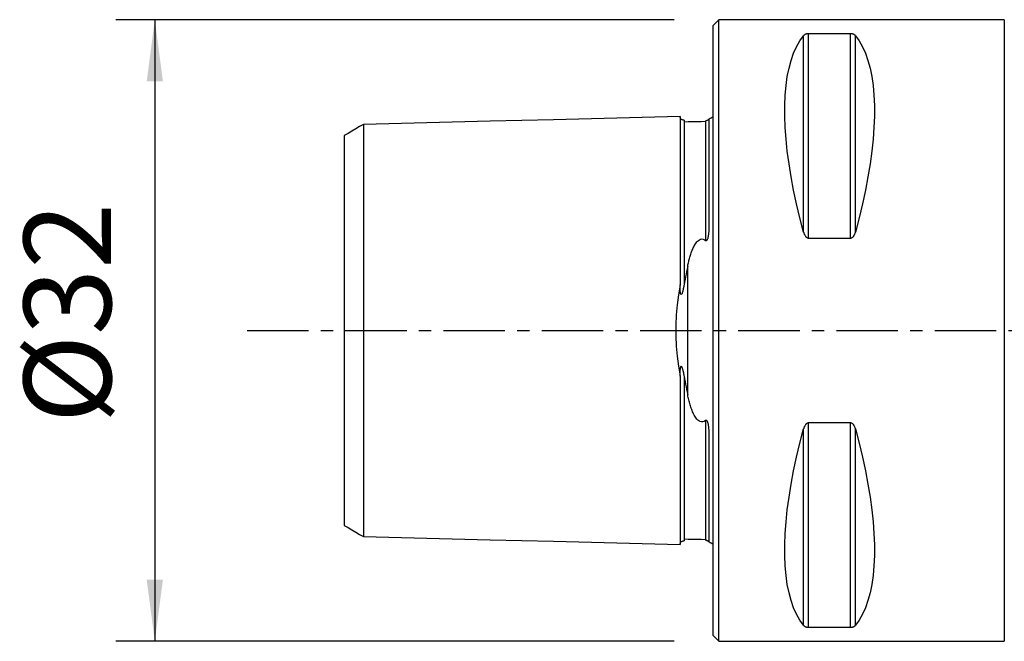
# Model space of a CAD drawing. Extents: x -36 to 140, y -45 to 53.
# Drawn here: x -36 to 15, y -16 to 16 of the extents above; entities that cross this region are included whole.
import ezdxf

# ---------------------------------------------------------------- set-up
doc = ezdxf.new("R2010")
doc.units = 0
doc.header["$MEASUREMENT"] = 0
doc.linetypes.add('CENTER', pattern=[5.059896, 3.162435, -0.632487, 0.632487, -0.632487])
doc.layers.get('0').update_dxf_attribs({"linetype": 'CONTINUOUS'})
for name, color, linetype in [('1', 4, 'CONTINUOUS'), ('SK1', 4, 'CONTINUOUS'), ('SK2', 7, 'CONTINUOUS'), ('SK4', 2, 'CENTER')]:
    doc.layers.add(name, color=color, linetype=linetype)
doc.styles.add('SANDVIK_STYLE', font='simplex.shx', dxfattribs={"height": 3})
doc.styles.get("Standard").update_dxf_attribs({"font": 'simplex.shx'})
doc.dimstyles.new('SANDVIK_DIM', dxfattribs={"dimscale": 0, "dimtxt": 4.5, "dimasz": 4.57, "dimexe": 5, "dimexo": 0, "dimgap": 2.3, "dimtad": 1, "dimdsep": 46, "dimtxsty": 'SANDVIK_STYLE', "dimcen": 0.09, "dimclrd": 256, "dimclre": 256, "dimclrt": 256, "dimadec": 0, "dimazin": 0, "dimtfac": 1, "dimtofl": 0, "dimtmove": 2, "dimatfit": 3, "dimfxl": 1, "dimtolj": 1, "dimtzin": 0, "dimarcsym": 0})

# ---------------------------------------------------------------- blocks, each defined once
blk = doc.blocks.new('*D1')
for p, q in [((-2, 16), (-30.75, 16)), ((-28.75, 16), (-28.75, -16)), ((-2, -16), (-30.75, -16))]:
    blk.add_line(p, q)
for points in [[(-28.75, 16), (-28.332003, 12.825), (-29.167997, 12.825)], [(-28.75, -16), (-29.167997, -12.825), (-28.332003, -12.825)]]:
    blk.add_solid(points)
blk.add_text('%%c32', height=4.5, rotation=90).set_placement((-31, -4.784211))

msp = doc.modelspace()

# ---------------------------------------------------------------- linework, layer by layer
at = {"layer": '1'}
for p, q in [((0.3, 16), (0, 15.7)), ((15, 16), (0.3, 16)), ((0.3, -16), (0.3, 16)), ((15, 16), (15, -16)), ((0, -15.7), (0, 15.7)), ((4.923205, 4.755463), (4.923205, 15.276962)), ((7.076795, 15.276962), (4.923205, 15.276962)), ((7.076795, 4.755463), (7.076795, 15.276962)), ((4.663397, 5.068619), (4.663397, 15.175938)), ((7.336603, 5.068619), (7.336603, 15.175938)), ((4.923205, 4.755463), (7.076795, 4.755463)), ((4.663397, -15.175938), (4.663397, -5.068619)), ((7.076795, -4.755463), (4.923205, -4.755463)), ((4.923205, -15.276962), (4.923205, -4.755463)), ((7.076795, -15.276962), (7.076795, -4.755463)), ((7.336603, -15.175938), (7.336603, -5.068619)), ((0, -15.7), (0.3, -16)), ((4.923205, -15.276962), (7.076795, -15.276962)), ((0.3, -16), (15, -16))]:
    msp.add_line(p, q, dxfattribs=at)
for points in [[(4.923205, 15.276962, 0), (4.899669, 15.276363, 0), (4.876725, 15.274643, 0), (4.854999, 15.271923, 0), (4.834568, 15.268358, 0), (4.81568, 15.264135, 0), (4.798285, 15.259388, 0), (4.782202, 15.254194, 0), (4.767373, 15.248643, 0), (4.753741, 15.242825, 0), (4.741204, 15.236814, 0), (4.729585, 15.230598, 0), (4.718831, 15.2242, 0), (4.708891, 15.217641, 0), (4.699713, 15.210944, 0), (4.691245, 15.20413, 0), (4.683436, 15.197221, 0), (4.676231, 15.190237, 0), (4.669542, 15.183127, 0), (4.663397, 15.175938, 0)], [(7.336603, 15.175938, 0), (7.330511, 15.183084, 0), (7.323885, 15.19017, 0), (7.316681, 15.197179, 0), (7.308857, 15.204095, 0), (7.30037, 15.210902, 0), (7.291177, 15.217585, 0), (7.281235, 15.224128, 0), (7.270503, 15.230514, 0), (7.258915, 15.236738, 0), (7.246294, 15.242813, 0), (7.232606, 15.248652, 0), (7.217774, 15.254195, 0), (7.20174, 15.259374, 0), (7.184297, 15.264139, 0), (7.165448, 15.268358, 0), (7.145196, 15.271897, 0), (7.123383, 15.274627, 0), (7.100506, 15.276362, 0), (7.076795, 15.276962, 0)], [(4.663397, 5.068619, 0), (4.472166, 5.802023, 0), (4.301021, 6.521645, 0), (4.150369, 7.225776, 0), (4.020567, 7.912743, 0), (3.911925, 8.580914, 0), (3.8247, 9.228702, 0), (3.759099, 9.854569, 0), (3.715279, 10.457027, 0), (3.693342, 11.034645, 0), (3.693342, 11.586052, 0), (3.715279, 12.109938, 0), (3.759099, 12.605057, 0), (3.8247, 13.070235, 0), (3.911925, 13.504366, 0), (4.020567, 13.906419, 0), (4.150369, 14.275439, 0), (4.301021, 14.610549, 0), (4.472166, 14.910953, 0), (4.663397, 15.175938, 0)], [(7.336603, 15.175938, 0), (7.527834, 14.910953, 0), (7.698979, 14.610549, 0), (7.849631, 14.275439, 0), (7.979433, 13.906419, 0), (8.088075, 13.504366, 0), (8.1753, 13.070235, 0), (8.240901, 12.605057, 0), (8.284721, 12.109938, 0), (8.306658, 11.586052, 0), (8.306658, 11.034645, 0), (8.284721, 10.457027, 0), (8.240901, 9.854569, 0), (8.1753, 9.228702, 0), (8.088075, 8.580914, 0), (7.979433, 7.912743, 0), (7.849631, 7.225776, 0), (7.698979, 6.521645, 0), (7.527834, 5.802023, 0), (7.336603, 5.068619, 0)], [(4.663397, 5.068619, 0), (4.669489, 5.04717, 0), (4.676115, 5.0258, 0), (4.683319, 5.004563, 0), (4.691143, 4.983509, 0), (4.69963, 4.962693, 0), (4.708823, 4.942165, 0), (4.718765, 4.921979, 0), (4.729497, 4.902187, 0), (4.741085, 4.882808, 0), (4.753706, 4.86381, 0), (4.767394, 4.845474, 0), (4.782226, 4.827994, 0), (4.79826, 4.811599, 0), (4.815703, 4.796463, 0), (4.834552, 4.783015, 0), (4.854804, 4.771705, 0), (4.876617, 4.762958, 0), (4.899494, 4.75739, 0), (4.923205, 4.755463, 0)], [(7.076795, 4.755463, 0), (7.100331, 4.757388, 0), (7.123275, 4.762906, 0), (7.145001, 4.77162, 0), (7.165432, 4.783015, 0), (7.18432, 4.796477, 0), (7.201715, 4.811555, 0), (7.217798, 4.827994, 0), (7.232627, 4.8455, 0), (7.246259, 4.863773, 0), (7.258796, 4.882569, 0), (7.270415, 4.901919, 0), (7.281169, 4.92175, 0), (7.291109, 4.94199, 0), (7.300287, 4.962567, 0), (7.308755, 4.983409, 0), (7.316564, 5.004442, 0), (7.323769, 5.025604, 0), (7.330458, 5.047043, 0), (7.336603, 5.068619, 0)], [(4.663397, -15.175938, 0), (4.472166, -14.910953, 0), (4.301021, -14.610549, 0), (4.150369, -14.275439, 0), (4.020567, -13.906419, 0), (3.911925, -13.504366, 0), (3.8247, -13.070235, 0), (3.759099, -12.605057, 0), (3.715279, -12.109938, 0), (3.693342, -11.586052, 0), (3.693342, -11.034645, 0), (3.715279, -10.457027, 0), (3.759099, -9.854569, 0), (3.8247, -9.228702, 0), (3.911925, -8.580914, 0), (4.020567, -7.912743, 0), (4.150369, -7.225776, 0), (4.301021, -6.521645, 0), (4.472166, -5.802023, 0), (4.663397, -5.068619, 0)], [(4.923205, -4.755463, 0), (4.899669, -4.757388, 0), (4.876725, -4.762906, 0), (4.854999, -4.77162, 0), (4.834568, -4.783015, 0), (4.81568, -4.796477, 0), (4.798285, -4.811555, 0), (4.782202, -4.827994, 0), (4.767373, -4.8455, 0), (4.753741, -4.863773, 0), (4.741204, -4.882569, 0), (4.729585, -4.901919, 0), (4.718831, -4.92175, 0), (4.708891, -4.94199, 0), (4.699713, -4.962567, 0), (4.691245, -4.983409, 0), (4.683436, -5.004442, 0), (4.676231, -5.025604, 0), (4.669542, -5.047043, 0), (4.663397, -5.068619, 0)], [(7.336603, -5.068619, 0), (7.330511, -5.04717, 0), (7.323885, -5.0258, 0), (7.316681, -5.004563, 0), (7.308857, -4.983509, 0), (7.30037, -4.962693, 0), (7.291177, -4.942165, 0), (7.281235, -4.921979, 0), (7.270503, -4.902187, 0), (7.258915, -4.882808, 0), (7.246294, -4.86381, 0), (7.232606, -4.845474, 0), (7.217774, -4.827994, 0), (7.20174, -4.811599, 0), (7.184297, -4.796463, 0), (7.165448, -4.783015, 0), (7.145196, -4.771705, 0), (7.123383, -4.762958, 0), (7.100506, -4.75739, 0), (7.076795, -4.755463, 0)], [(7.336603, -5.068619, 0), (7.527834, -5.802023, 0), (7.698979, -6.521645, 0), (7.849631, -7.225776, 0), (7.979433, -7.912743, 0), (8.088075, -8.580914, 0), (8.1753, -9.228702, 0), (8.240901, -9.854569, 0), (8.284721, -10.457027, 0), (8.306658, -11.034645, 0), (8.306658, -11.586052, 0), (8.284721, -12.109938, 0), (8.240901, -12.605057, 0), (8.1753, -13.070235, 0), (8.088075, -13.504366, 0), (7.979433, -13.906419, 0), (7.849631, -14.275439, 0), (7.698979, -14.610549, 0), (7.527834, -14.910953, 0), (7.336603, -15.175938, 0)], [(4.663397, -15.175938, 0), (4.669489, -15.183084, 0), (4.676115, -15.19017, 0), (4.683319, -15.197179, 0), (4.691143, -15.204095, 0), (4.69963, -15.210902, 0), (4.708823, -15.217585, 0), (4.718765, -15.224128, 0), (4.729497, -15.230514, 0), (4.741085, -15.236738, 0), (4.753706, -15.242813, 0), (4.767394, -15.248652, 0), (4.782226, -15.254195, 0), (4.79826, -15.259374, 0), (4.815703, -15.264139, 0), (4.834552, -15.268358, 0), (4.854804, -15.271897, 0), (4.876617, -15.274627, 0), (4.899494, -15.276362, 0), (4.923205, -15.276962, 0)], [(7.076795, -15.276962, 0), (7.100331, -15.276363, 0), (7.123275, -15.274643, 0), (7.145001, -15.271923, 0), (7.165432, -15.268358, 0), (7.18432, -15.264135, 0), (7.201715, -15.259388, 0), (7.217798, -15.254194, 0), (7.232627, -15.248643, 0), (7.246259, -15.242825, 0), (7.258796, -15.236814, 0), (7.270415, -15.230598, 0), (7.281169, -15.2242, 0), (7.291109, -15.217641, 0), (7.300287, -15.210944, 0), (7.308755, -15.20413, 0), (7.316564, -15.197221, 0), (7.323769, -15.190237, 0), (7.330458, -15.183127, 0), (7.336603, -15.175938, 0)]]:
    msp.add_polyline3d(points, dxfattribs=at)
msp.add_point((0, 0), dxfattribs=at)
at = {"layer": 'SK1'}
for p, q in [((-0.2, 5.362019), (-0.2, 10.883485)), ((-1.307107, -3.314033), (-1.307107, 3.314033)), ((-0.2, -10.883485), (-0.2, -5.362019))]:
    msp.add_line(p, q, dxfattribs=at)
for points in [[(-1.7, 11.016842, 0), (-4.96, 10.934965, 0), (-8.22, 10.853087, 0), (-11.48, 10.77121, 0), (-14.74, 10.689332, 0), (-18, 10.607455, 0)], [(-1.49504, 10.825185, 0), (-1.521713, 10.826376, 0), (-1.547357, 10.830812, 0), (-1.572066, 10.838533, 0), (-1.595751, 10.849502, 0), (-1.617844, 10.863479, 0), (-1.637888, 10.880193, 0), (-1.655587, 10.899372, 0), (-1.670656, 10.920735, 0), (-1.6828, 10.943839, 0), (-1.691752, 10.968129, 0), (-1.697471, 10.993518, 0), (-1.7, 11.020097, 0)], [(-1.7, 11.016826, 0), (-1.7, 11.012335, 0), (-1.7, 11.00598, 0), (-1.7, 10.997795, 0), (-1.7, 10.987812, 0), (-1.7, 10.976061, 0), (-1.7, 10.962574, 0), (-1.7, 10.947377, 0), (-1.7, 10.930498, 0), (-1.7, 10.911961, 0), (-1.7, 10.891792, 0), (-1.7, 10.870015, 0), (-1.7, 10.846653, 0), (-1.7, 10.821725, 0), (-1.7, 10.795253, 0), (-1.7, 10.767256, 0), (-1.7, 10.737751, 0), (-1.7, 10.706763, 0), (-1.7, 10.674305, 0), (-1.7, 10.640394, 0), (-1.7, 10.605047, 0), (-1.7, 10.56828, 0), (-1.7, 10.530107, 0), (-1.7, 10.490543, 0), (-1.7, 10.449603, 0), (-1.7, 10.4073, 0), (-1.7, 10.363648, 0), (-1.7, 10.318658, 0), (-1.7, 10.272343, 0), (-1.7, 10.224714, 0), (-1.7, 10.175785, 0), (-1.7, 10.125564, 0), (-1.7, 10.074064, 0), (-1.7, 10.021294, 0), (-1.7, 9.967265, 0), (-1.7, 9.911988, 0), (-1.7, 9.855466, 0), (-1.7, 9.797711, 0), (-1.7, 9.738735, 0), (-1.7, 9.678549, 0), (-1.7, 9.617156, 0), (-1.7, 9.554564, 0), (-1.7, 9.490782, 0), (-1.7, 9.425818, 0), (-1.7, 9.359678, 0), (-1.7, 9.292371, 0), (-1.7, 9.223904, 0), (-1.7, 9.154278, 0), (-1.7, 9.083502, 0), (-1.7, 9.011585, 0), (-1.7, 8.938537, 0), (-1.7, 8.864358, 0), (-1.7, 8.789053, 0), (-1.7, 8.712629, 0), (-1.7, 8.635091, 0), (-1.7, 8.556445, 0), (-1.7, 8.476696, 0), (-1.7, 8.395851, 0), (-1.7, 8.313906, 0), (-1.7, 8.23087, 0), (-1.7, 8.14675, 0), (-1.7, 8.061555, 0), (-1.7, 7.975282, 0), (-1.7, 7.887935, 0), (-1.7, 7.799518, 0), (-1.7, 7.710036, 0), (-1.7, 7.619493, 0), (-1.7, 7.527892, 0), (-1.7, 7.435239, 0), (-1.7, 7.341527, 0), (-1.7, 7.246764, 0), (-1.7, 7.150957, 0), (-1.7, 7.054114, 0), (-1.7, 6.95623, 0), (-1.7, 6.857305, 0), (-1.7, 6.757345, 0), (-1.7, 6.656353, 0), (-1.7, 6.554329, 0), (-1.7, 6.451278, 0), (-1.7, 6.3472, 0), (-1.7, 6.242098, 0), (-1.7, 6.135974, 0), (-1.7, 6.028829, 0), (-1.7, 5.920666, 0), (-1.7, 5.811485, 0), (-1.7, 5.701289, 0), (-1.7, 5.590079, 0), (-1.7, 5.477857, 0), (-1.7, 5.364629, 0), (-1.7, 5.250384, 0), (-1.7, 5.135126, 0), (-1.7, 5.018865, 0), (-1.7, 4.901599, 0), (-1.7, 4.783328, 0), (-1.7, 4.664053, 0), (-1.7, 4.543775, 0), (-1.7, 4.422491, 0), (-1.7, 4.300211, 0), (-1.7, 4.176942, 0), (-1.7, 4.052671, 0), (-1.7, 3.927401, 0), (-1.7, 3.801138, 0), (-1.7, 3.673883, 0), (-1.7, 3.545638, 0), (-1.7, 3.416406, 0), (-1.7, 3.28619, 0), (-1.7, 3.154994, 0), (-1.7, 3.02282, 0), (-1.7, 2.889675, 0), (-1.7, 2.755564, 0), (-1.7, 2.62049, 0), (-1.7, 2.484464, 0), (-1.7, 2.347512, 0)], [(-1.49504, 10.825186, 0), (-1.49504, 10.824186, 0), (-1.49504, 10.821279, 0), (-1.49504, 10.816501, 0), (-1.49504, 10.809885, 0), (-1.49504, 10.80146, 0), (-1.49504, 10.791263, 0), (-1.49504, 10.779327, 0), (-1.49504, 10.765673, 0), (-1.49504, 10.750328, 0), (-1.49504, 10.733319, 0), (-1.49504, 10.714675, 0), (-1.49504, 10.694419, 0), (-1.49504, 10.672557, 0), (-1.49504, 10.64912, 0), (-1.49504, 10.624142, 0), (-1.49504, 10.597624, 0), (-1.49504, 10.569613, 0), (-1.49504, 10.540121, 0), (-1.49504, 10.509126, 0), (-1.49504, 10.47668, 0), (-1.49504, 10.442798, 0), (-1.49504, 10.407491, 0), (-1.49504, 10.370775, 0), (-1.49504, 10.332664, 0), (-1.49504, 10.293174, 0), (-1.49504, 10.252317, 0), (-1.49504, 10.210107, 0), (-1.49504, 10.166557, 0), (-1.49504, 10.12168, 0), (-1.49504, 10.075487, 0), (-1.49504, 10.02799, 0), (-1.49504, 9.979201, 0), (-1.49504, 9.92913, 0), (-1.49504, 9.877788, 0), (-1.49504, 9.825185, 0), (-1.49504, 9.771315, 0), (-1.49504, 9.716209, 0), (-1.49504, 9.659904, 0), (-1.49504, 9.602385, 0), (-1.49504, 9.543631, 0), (-1.49504, 9.483638, 0), (-1.49504, 9.422466, 0), (-1.49504, 9.360111, 0), (-1.49504, 9.296574, 0), (-1.49504, 9.231864, 0), (-1.49504, 9.165987, 0), (-1.49504, 9.09893, 0), (-1.49504, 9.030729, 0), (-1.49504, 8.961421, 0), (-1.49504, 8.890982, 0), (-1.49504, 8.819386, 0), (-1.49504, 8.746623, 0), (-1.49504, 8.672761, 0), (-1.49504, 8.597792, 0), (-1.49504, 8.521714, 0), (-1.49504, 8.444532, 0), (-1.49504, 8.36625, 0), (-1.49504, 8.286851, 0), (-1.49504, 8.206374, 0), (-1.49504, 8.12486, 0), (-1.49504, 8.042277, 0), (-1.49504, 7.958589, 0), (-1.49504, 7.873786, 0), (-1.49504, 7.787944, 0), (-1.49504, 7.70105, 0), (-1.49504, 7.613099, 0), (-1.49504, 7.524095, 0), (-1.49504, 7.434041, 0), (-1.49504, 7.342912, 0), (-1.49504, 7.250757, 0), (-1.49504, 7.157618, 0), (-1.49504, 7.063455, 0), (-1.49504, 6.968223, 0), (-1.49504, 6.87191, 0), (-1.49504, 6.774605, 0), (-1.49504, 6.676288, 0), (-1.49504, 6.576953, 0), (-1.49504, 6.476602, 0), (-1.49504, 6.375239, 0), (-1.49504, 6.272867, 0), (-1.49504, 6.169487, 0), (-1.49504, 6.065104, 0), (-1.49504, 5.959719, 0), (-1.49504, 5.853335, 0), (-1.49504, 5.745955, 0), (-1.49504, 5.637582, 0), (-1.49504, 5.528218, 0), (-1.49504, 5.417865, 0), (-1.49504, 5.306492, 0), (-1.49504, 5.194137, 0), (-1.49504, 5.080873, 0), (-1.49504, 4.966627, 0), (-1.49504, 4.851379, 0), (-1.49504, 4.735152, 0), (-1.49504, 4.617956, 0), (-1.49504, 4.499798, 0), (-1.49504, 4.3807, 0), (-1.49504, 4.26066, 0), (-1.49504, 4.139592, 0), (-1.49504, 4.017536, 0), (-1.49504, 3.89459, 0), (-1.49504, 3.770703, 0), (-1.49504, 3.645877, 0), (-1.49504, 3.520118, 0), (-1.49504, 3.393432, 0), (-1.49504, 3.265824, 0), (-1.49504, 3.137303, 0), (-1.49504, 3.007876, 0), (-1.49504, 2.877553, 0), (-1.49504, 2.746344, 0), (-1.49504, 2.614263, 0), (-1.49504, 2.481373, 0), (-1.49504, 2.347498, 0)], [(-0.394977, 10.756016, 0), (-0.61499, 10.750532, 0), (-0.835002, 10.745048, 0), (-1.055015, 10.739565, 0), (-1.275027, 10.734081, 0), (-1.49504, 10.728597, 0)], [(-0.2, 10.883097, 0), (-0.200045, 10.882821, 0), (-0.200186, 10.882438, 0), (-0.200431, 10.881943, 0), (-0.200789, 10.881335, 0), (-0.201268, 10.88061, 0), (-0.201879, 10.879765, 0), (-0.202628, 10.878798, 0), (-0.203524, 10.877704, 0), (-0.204578, 10.876482, 0), (-0.205796, 10.875129, 0), (-0.207188, 10.873641, 0), (-0.208762, 10.872015, 0), (-0.210527, 10.870248, 0), (-0.212492, 10.868338, 0), (-0.214665, 10.866281, 0), (-0.217059, 10.864072, 0), (-0.219703, 10.861703, 0), (-0.222636, 10.859163, 0), (-0.225896, 10.856444, 0), (-0.229524, 10.853534, 0), (-0.233557, 10.850424, 0), (-0.238035, 10.847105, 0), (-0.242966, 10.843574, 0), (-0.248424, 10.839804, 0), (-0.25463, 10.835754, 0), (-0.261802, 10.831381, 0), (-0.270161, 10.826645, 0), (-0.279925, 10.821507, 0), (-0.291579, 10.815849, 0), (-0.306102, 10.809559, 0), (-0.324939, 10.802544, 0), (-0.349076, 10.795293, 0), (-0.374017, 10.789688, 0), (-0.394977, 10.786356, 0)], [(-0.394977, 10.75608, 0), (-0.394977, 10.737282, 0), (-0.394977, 10.71692, 0), (-0.394977, 10.695005, 0), (-0.394977, 10.671569, 0), (-0.394977, 10.646636, 0), (-0.394977, 10.620212, 0), (-0.394977, 10.592345, 0), (-0.394977, 10.563033, 0), (-0.394977, 10.532269, 0), (-0.394977, 10.5001, 0), (-0.394977, 10.466536, 0), (-0.394977, 10.43159, 0), (-0.394977, 10.395276, 0), (-0.394977, 10.35761, 0), (-0.394977, 10.318604, 0), (-0.394977, 10.278272, 0), (-0.394977, 10.236626, 0), (-0.394977, 10.193679, 0), (-0.394977, 10.149443, 0), (-0.394977, 10.103929, 0), (-0.394977, 10.057149, 0), (-0.394977, 10.009113, 0), (-0.394977, 9.959832, 0), (-0.394977, 9.909316, 0), (-0.394977, 9.857575, 0), (-0.394977, 9.804606, 0), (-0.394977, 9.750429, 0), (-0.394977, 9.695083, 0), (-0.394977, 9.638558, 0), (-0.394977, 9.580841, 0), (-0.394977, 9.521922, 0), (-0.394977, 9.461846, 0), (-0.394977, 9.400623, 0), (-0.394977, 9.338251, 0), (-0.394977, 9.274737, 0), (-0.394977, 9.210089, 0), (-0.394977, 9.144303, 0), (-0.394977, 9.077385, 0), (-0.394977, 9.009386, 0), (-0.394977, 8.940295, 0), (-0.394977, 8.870091, 0), (-0.394977, 8.798755, 0), (-0.394977, 8.726329, 0), (-0.394977, 8.652833, 0), (-0.394977, 8.578257, 0), (-0.394977, 8.502608, 0), (-0.394977, 8.425889, 0), (-0.394977, 8.348098, 0), (-0.394977, 8.269228, 0), (-0.394977, 8.189341, 0), (-0.394977, 8.108427, 0), (-0.394977, 8.02646, 0), (-0.394977, 7.943413, 0), (-0.394977, 7.859317, 0), (-0.394977, 7.77421, 0), (-0.394977, 7.688075, 0), (-0.394977, 7.600915, 0), (-0.394977, 7.512733, 0), (-0.394977, 7.423528, 0), (-0.394977, 7.333281, 0), (-0.394977, 7.24206, 0), (-0.394977, 7.149865, 0), (-0.394977, 7.056663, 0), (-0.394977, 6.962417, 0), (-0.394977, 6.867147, 0), (-0.394977, 6.770911, 0), (-0.394977, 6.673685, 0), (-0.394977, 6.57547, 0), (-0.394977, 6.476268, 0), (-0.394977, 6.376082, 0), (-0.394977, 6.274914, 0), (-0.394977, 6.172767, 0), (-0.394977, 6.069643, 0), (-0.394977, 5.965546, 0), (-0.394977, 5.860476, 0), (-0.394977, 5.754438, 0), (-0.394977, 5.647432, 0), (-0.394977, 5.539462, 0), (-0.394977, 5.43053, 0), (-0.394977, 5.320606, 0), (-0.394977, 5.20973, 0), (-0.394977, 5.097957, 0), (-0.394977, 4.985226, 0), (-0.394977, 4.871524, 0), (-0.394977, 4.756867, 0), (-0.394977, 4.641265, 0)], [(-18, 10.609764, 0), (-18.2, 10.494304, 0), (-18.4, 10.378844, 0), (-18.6, 10.263384, 0), (-18.8, 10.147924, 0), (-19, 10.032464, 0)], [(-18, 10.609155, 0), (-18, 10.610509, 0), (-18, 10.610195, 0), (-18, 10.608241, 0), (-18, 10.604677, 0), (-18, 10.599528, 0), (-18, 10.592818, 0), (-18, 10.584564, 0), (-18, 10.574812, 0), (-18, 10.56358, 0), (-18, 10.550875, 0), (-18, 10.536721, 0), (-18, 10.521142, 0), (-18, 10.504164, 0), (-18, 10.485805, 0), (-18, 10.466058, 0), (-18, 10.444936, 0), (-18, 10.422497, 0), (-18, 10.398729, 0), (-18, 10.373653, 0), (-18, 10.347342, 0), (-18, 10.319733, 0), (-18, 10.290817, 0), (-18, 10.260676, 0), (-18, 10.229303, 0), (-18, 10.196707, 0), (-18, 10.1629, 0), (-18, 10.127894, 0), (-18, 10.0917, 0), (-18, 10.05433, 0), (-18, 10.015793, 0), (-18, 9.976101, 0), (-18, 9.935263, 0), (-18, 9.893289, 0), (-18, 9.850189, 0), (-18, 9.805972, 0), (-18, 9.760646, 0), (-18, 9.714221, 0), (-18, 9.666705, 0), (-18, 9.618103, 0), (-18, 9.568388, 0), (-18, 9.517626, 0), (-18, 9.465868, 0), (-18, 9.413077, 0), (-18, 9.359208, 0), (-18, 9.304229, 0), (-18, 9.248231, 0), (-18, 9.191238, 0), (-18, 9.133226, 0), (-18, 9.074201, 0), (-18, 9.014171, 0), (-18, 8.953132, 0), (-18, 8.891049, 0), (-18, 8.828031, 0), (-18, 8.764096, 0), (-18, 8.699192, 0), (-18, 8.633262, 0), (-18, 8.566285, 0), (-18, 8.498385, 0), (-18, 8.429549, 0), (-18, 8.359759, 0), (-18, 8.289022, 0), (-18, 8.21734, 0), (-18, 8.144699, 0), (-18, 8.071073, 0), (-18, 7.996604, 0), (-18, 7.921273, 0), (-18, 7.845013, 0), (-18, 7.767754, 0), (-18, 7.689508, 0), (-18, 7.610414, 0), (-18, 7.530424, 0), (-18, 7.449531, 0), (-18, 7.367737, 0), (-18, 7.285046, 0), (-18, 7.20142, 0), (-18, 7.116877, 0), (-18, 7.031563, 0), (-18, 6.945422, 0), (-18, 6.858374, 0), (-18, 6.770338, 0), (-18, 6.681383, 0), (-18, 6.59163, 0), (-18, 6.501015, 0), (-18, 6.409534, 0), (-18, 6.317191, 0), (-18, 6.223989, 0), (-18, 6.129931, 0), (-18, 6.03502, 0), (-18, 5.939258, 0), (-18, 5.842649, 0), (-18, 5.745195, 0), (-18, 5.646899, 0), (-18, 5.547764, 0), (-18, 5.447794, 0), (-18, 5.346991, 0), (-18, 5.24535, 0), (-18, 5.142788, 0), (-18, 5.039473, 0), (-18, 4.935459, 0), (-18, 4.830605, 0), (-18, 4.724888, 0), (-18, 4.618348, 0), (-18, 4.511004, 0), (-18, 4.402861, 0), (-18, 4.293958, 0), (-18, 4.184321, 0), (-18, 4.073827, 0), (-18, 3.962373, 0), (-18, 3.850234, 0), (-18, 3.737379, 0), (-18, 3.623758, 0), (-18, 3.509381, 0), (-18, 3.394252, 0), (-18, 3.278381, 0), (-18, 3.161777, 0), (-18, 3.04445, 0), (-18, 2.926409, 0), (-18, 2.807666, 0), (-18, 2.688236, 0), (-18, 2.568131, 0), (-18, 2.447429, 0), (-18, 2.326055, 0), (-18, 2.203766, 0), (-18, 2.081281, 0), (-18, 1.958104, 0), (-18, 1.834348, 0), (-18, 1.710069, 0), (-18, 1.5853, 0), (-18, 1.460073, 0), (-18, 1.334546, 0), (-18, 1.208458, 0), (-18, 1.081989, 0), (-18, 0.955322, 0), (-18, 0.8284, 0), (-18, 0.70127, 0), (-18, 0.573971, 0), (-18, 0.446544, 0), (-18, 0.319023, 0), (-18, 0.191439, 0), (-18, 0.063819, 0), (-18, -0.063812, 0), (-18, -0.191431, 0), (-18, -0.319015, 0), (-18, -0.446536, 0), (-18, -0.573963, 0), (-18, -0.701262, 0), (-18, -0.828393, 0), (-18, -0.955314, 0), (-18, -1.081982, 0), (-18, -1.208451, 0), (-18, -1.334538, 0), (-18, -1.460066, 0), (-18, -1.585292, 0), (-18, -1.710062, 0), (-18, -1.83434, 0), (-18, -1.958096, 0), (-18, -2.081274, 0), (-18, -2.203759, 0), (-18, -2.326048, 0), (-18, -2.447422, 0), (-18, -2.568123, 0), (-18, -2.688228, 0), (-18, -2.80766, 0), (-18, -2.926402, 0), (-18, -3.044443, 0), (-18, -3.16177, 0), (-18, -3.278374, 0), (-18, -3.394246, 0), (-18, -3.509374, 0), (-18, -3.623752, 0), (-18, -3.737371, 0), (-18, -3.850227, 0), (-18, -3.962312, 0), (-18, -4.073619, 0), (-18, -4.1842, 0), (-18, -4.294075, 0), (-18, -4.402984, 0), (-18, -4.511036, 0), (-18, -4.618345, 0), (-18, -4.724882, 0), (-18, -4.830599, 0), (-18, -4.935453, 0), (-18, -5.039467, 0), (-18, -5.142782, 0), (-18, -5.245344, 0), (-18, -5.346985, 0), (-18, -5.447788, 0), (-18, -5.547758, 0), (-18, -5.646893, 0), (-18, -5.745189, 0), (-18, -5.842643, 0), (-18, -5.939252, 0), (-18, -6.035014, 0), (-18, -6.129926, 0), (-18, -6.223984, 0), (-18, -6.317186, 0), (-18, -6.409529, 0), (-18, -6.501009, 0), (-18, -6.591625, 0), (-18, -6.681378, 0), (-18, -6.770333, 0), (-18, -6.858369, 0), (-18, -6.945417, 0), (-18, -7.031558, 0), (-18, -7.116872, 0), (-18, -7.201415, 0), (-18, -7.285041, 0), (-18, -7.367732, 0), (-18, -7.449526, 0), (-18, -7.53042, 0), (-18, -7.610409, 0), (-18, -7.689504, 0), (-18, -7.76775, 0), (-18, -7.845008, 0), (-18, -7.921268, 0), (-18, -7.9966, 0), (-18, -8.071069, 0), (-18, -8.144694, 0), (-18, -8.217336, 0), (-18, -8.289017, 0), (-18, -8.359755, 0), (-18, -8.429545, 0), (-18, -8.498381, 0), (-18, -8.566281, 0), (-18, -8.633258, 0), (-18, -8.699188, 0), (-18, -8.764092, 0), (-18, -8.828027, 0), (-18, -8.891046, 0), (-18, -8.953129, 0), (-18, -9.014167, 0), (-18, -9.074198, 0), (-18, -9.133222, 0), (-18, -9.191234, 0), (-18, -9.248228, 0), (-18, -9.304226, 0), (-18, -9.359205, 0), (-18, -9.413074, 0), (-18, -9.465865, 0), (-18, -9.517623, 0), (-18, -9.568385, 0), (-18, -9.6181, 0), (-18, -9.666702, 0), (-18, -9.714218, 0), (-18, -9.760643, 0), (-18, -9.805969, 0), (-18, -9.850186, 0), (-18, -9.893287, 0), (-18, -9.93526, 0), (-18, -9.976098, 0), (-18, -10.015791, 0), (-18, -10.054327, 0), (-18, -10.091698, 0), (-18, -10.127892, 0), (-18, -10.162898, 0), (-18, -10.196705, 0), (-18, -10.229301, 0), (-18, -10.260675, 0), (-18, -10.290815, 0), (-18, -10.319731, 0), (-18, -10.34734, 0), (-18, -10.373652, 0), (-18, -10.398728, 0), (-18, -10.422495, 0), (-18, -10.444934, 0), (-18, -10.466057, 0), (-18, -10.485804, 0), (-18, -10.504163, 0), (-18, -10.521141, 0), (-18, -10.53672, 0), (-18, -10.550875, 0), (-18, -10.563579, 0), (-18, -10.574812, 0), (-18, -10.584564, 0), (-18, -10.592817, 0), (-18, -10.599528, 0), (-18, -10.604676, 0), (-18, -10.608241, 0), (-18, -10.610195, 0), (-18, -10.610509, 0), (-18, -10.609155, 0)], [(-19, 10.032949, 0), (-19, 10.033121, 0), (-19, 10.031727, 0), (-19, 10.028791, 0), (-19, 10.024335, 0), (-19, 10.01838, 0), (-19, 10.010926, 0), (-19, 10.002033, 0), (-19, 9.991734, 0), (-19, 9.980012, 0), (-19, 9.966879, 0), (-19, 9.952364, 0), (-19, 9.936501, 0), (-19, 9.919318, 0), (-19, 9.900781, 0), (-19, 9.880857, 0), (-19, 9.859669, 0), (-19, 9.837206, 0), (-19, 9.813429, 0), (-19, 9.788527, 0), (-19, 9.762391, 0), (-19, 9.734885, 0), (-19, 9.706202, 0), (-19, 9.676336, 0), (-19, 9.645277, 0), (-19, 9.613037, 0), (-19, 9.579628, 0), (-19, 9.54506, 0), (-19, 9.509344, 0), (-19, 9.472491, 0), (-19, 9.434509, 0), (-19, 9.395409, 0), (-19, 9.355201, 0), (-19, 9.313894, 0), (-19, 9.271496, 0), (-19, 9.228016, 0), (-19, 9.183463, 0), (-19, 9.137846, 0), (-19, 9.091171, 0), (-19, 9.043373, 0), (-19, 8.994521, 0), (-19, 8.944807, 0), (-19, 8.894139, 0), (-19, 8.842399, 0), (-19, 8.789474, 0), (-19, 8.735514, 0), (-19, 8.680652, 0), (-19, 8.624803, 0), (-19, 8.567968, 0), (-19, 8.510155, 0), (-19, 8.451359, 0), (-19, 8.39148, 0), (-19, 8.33071, 0), (-19, 8.269176, 0), (-19, 8.206741, 0), (-19, 8.14326, 0), (-19, 8.078624, 0), (-19, 8.013109, 0), (-19, 7.946745, 0), (-19, 7.879459, 0), (-19, 7.811255, 0), (-19, 7.742139, 0), (-19, 7.672086, 0), (-19, 7.600987, 0), (-19, 7.529165, 0), (-19, 7.456638, 0), (-19, 7.383236, 0), (-19, 7.308782, 0), (-19, 7.233224, 0), (-19, 7.156927, 0), (-19, 7.079811, 0), (-19, 7.001827, 0), (-19, 6.922983, 0), (-19, 6.843281, 0), (-19, 6.762652, 0), (-19, 6.681055, 0), (-19, 6.598887, 0), (-19, 6.51605, 0), (-19, 6.432339, 0), (-19, 6.347543, 0), (-19, 6.261746, 0), (-19, 6.175315, 0), (-19, 6.088091, 0), (-19, 6.000052, 0), (-19, 5.911204, 0), (-19, 5.82155, 0), (-19, 5.731097, 0), (-19, 5.639847, 0), (-19, 5.547807, 0), (-19, 5.45498, 0), (-19, 5.361371, 0), (-19, 5.266987, 0), (-19, 5.171831, 0), (-19, 5.07591, 0), (-19, 4.979229, 0), (-19, 4.88178, 0), (-19, 4.783362, 0), (-19, 4.684313, 0), (-19, 4.58486, 0), (-19, 4.484646, 0), (-19, 4.383577, 0), (-19, 4.281755, 0), (-19, 4.179227, 0), (-19, 4.076008, 0), (-19, 3.972181, 0), (-19, 3.867827, 0), (-19, 3.762667, 0), (-19, 3.656393, 0), (-19, 3.549661, 0), (-19, 3.442455, 0), (-19, 3.334629, 0), (-19, 3.226197, 0), (-19, 3.117174, 0), (-19, 3.007577, 0), (-19, 2.897423, 0), (-19, 2.786734, 0), (-19, 2.675531, 0), (-19, 2.563835, 0), (-19, 2.451673, 0), (-19, 2.339074, 0), (-19, 2.226204, 0), (-19, 2.112938, 0), (-19, 1.998541, 0), (-19, 1.884858, 0), (-19, 1.770651, 0), (-19, 1.656152, 0), (-19, 1.541487, 0), (-19, 1.426706, 0), (-19, 1.311863, 0), (-19, 1.197298, 0), (-19, 1.082378, 0), (-19, 0.967404, 0), (-19, 0.852837, 0), (-19, 0.738458, 0), (-19, 0.624296, 0), (-19, 0.510368, 0), (-19, 0.39667, 0), (-19, 0.283182, 0), (-19, 0.169861, 0), (-19, 0.056648, 0), (-19, -0.056528, 0), (-19, -0.16974, 0), (-19, -0.283061, 0), (-19, -0.39655, 0), (-19, -0.510247, 0), (-19, -0.624175, 0), (-19, -0.738336, 0), (-19, -0.852715, 0), (-19, -0.967282, 0), (-19, -1.082255, 0), (-19, -1.197176, 0), (-19, -1.311741, 0), (-19, -1.426584, 0), (-19, -1.541365, 0), (-19, -1.65603, 0), (-19, -1.770529, 0), (-19, -1.884737, 0), (-19, -1.998419, 0), (-19, -2.112816, 0), (-19, -2.226084, 0), (-19, -2.338953, 0), (-19, -2.451554, 0), (-19, -2.563717, 0), (-19, -2.675413, 0), (-19, -2.786616, 0), (-19, -2.897304, 0), (-19, -3.007459, 0), (-19, -3.117059, 0), (-19, -3.226083, 0), (-19, -3.334514, 0), (-19, -3.44234, 0), (-19, -3.549547, 0), (-19, -3.656119, 0), (-19, -3.762044, 0), (-19, -3.867478, 0), (-19, -3.972399, 0), (-19, -4.076201, 0), (-19, -4.179202, 0), (-19, -4.281652, 0), (-19, -4.383469, 0), (-19, -4.484539, 0), (-19, -4.584754, 0), (-19, -4.684208, 0), (-19, -4.783257, 0), (-19, -4.881676, 0), (-19, -4.979126, 0), (-19, -5.075807, 0), (-19, -5.17173, 0), (-19, -5.266886, 0), (-19, -5.361271, 0), (-19, -5.454881, 0), (-19, -5.547708, 0), (-19, -5.63975, 0), (-19, -5.731, 0), (-19, -5.821455, 0), (-19, -5.911109, 0), (-19, -5.999958, 0), (-19, -6.087998, 0), (-19, -6.175223, 0), (-19, -6.261655, 0), (-19, -6.347452, 0), (-19, -6.43225, 0), (-19, -6.515962, 0), (-19, -6.5988, 0), (-19, -6.680968, 0), (-19, -6.762566, 0), (-19, -6.843195, 0), (-19, -6.922898, 0), (-19, -7.001744, 0), (-19, -7.079728, 0), (-19, -7.156846, 0), (-19, -7.233143, 0), (-19, -7.308702, 0), (-19, -7.383158, 0), (-19, -7.456561, 0), (-19, -7.529089, 0), (-19, -7.600911, 0), (-19, -7.672011, 0), (-19, -7.742065, 0), (-19, -7.811182, 0), (-19, -7.879387, 0), (-19, -7.946674, 0), (-19, -8.013039, 0), (-19, -8.078555, 0), (-19, -8.143192, 0), (-19, -8.206674, 0), (-19, -8.26911, 0), (-19, -8.330645, 0), (-19, -8.391416, 0), (-19, -8.451296, 0), (-19, -8.510093, 0), (-19, -8.567907, 0), (-19, -8.624743, 0), (-19, -8.680594, 0), (-19, -8.735456, 0), (-19, -8.789417, 0), (-19, -8.842344, 0), (-19, -8.894084, 0), (-19, -8.944753, 0), (-19, -8.994469, 0), (-19, -9.043321, 0), (-19, -9.091121, 0), (-19, -9.137797, 0), (-19, -9.183415, 0), (-19, -9.227969, 0), (-19, -9.27145, 0), (-19, -9.313849, 0), (-19, -9.355158, 0), (-19, -9.395367, 0), (-19, -9.434468, 0), (-19, -9.472451, 0), (-19, -9.509306, 0), (-19, -9.545023, 0), (-19, -9.579592, 0), (-19, -9.613003, 0), (-19, -9.645243, 0), (-19, -9.676303, 0), (-19, -9.706171, 0), (-19, -9.734855, 0), (-19, -9.762362, 0), (-19, -9.7885, 0), (-19, -9.813403, 0), (-19, -9.837181, 0), (-19, -9.859646, 0), (-19, -9.880835, 0), (-19, -9.90076, 0), (-19, -9.919299, 0), (-19, -9.936484, 0), (-19, -9.952348, 0), (-19, -9.966864, 0), (-19, -9.979998, 0), (-19, -9.991722, 0), (-19, -10.002023, 0), (-19, -10.010917, 0), (-19, -10.018373, 0), (-19, -10.02433, 0), (-19, -10.028787, 0), (-19, -10.031725, 0), (-19, -10.033121, 0), (-19, -10.03295, 0)], [(-0.394977, 4.641265, 0), (-0.368824, 4.627312, 0), (-0.337892, 4.629223, 0), (-0.311843, 4.648399, 0), (-0.29308, 4.674193, 0), (-0.278831, 4.702025, 0), (-0.267256, 4.730508, 0), (-0.257734, 4.759525, 0), (-0.249827, 4.788842, 0), (-0.243098, 4.818227, 0), (-0.237136, 4.847424, 0), (-0.231757, 4.8765, 0), (-0.226919, 4.905543, 0), (-0.222594, 4.934547, 0), (-0.218755, 4.96351, 0), (-0.215371, 4.992425, 0), (-0.212416, 5.021289, 0), (-0.20986, 5.050097, 0), (-0.207676, 5.078845, 0), (-0.205834, 5.107528, 0), (-0.204307, 5.136141, 0), (-0.203065, 5.164681, 0), (-0.202082, 5.193143, 0), (-0.201327, 5.221522, 0), (-0.200774, 5.249814, 0), (-0.200393, 5.278014, 0), (-0.200156, 5.306118, 0), (-0.200034, 5.334121, 0), (-0.2, 5.362019, 0)], [(-1.307107, 3.314033, 0), (-1.294793, 3.372068, 0), (-1.282061, 3.429864, 0), (-1.268876, 3.487408, 0), (-1.255207, 3.544685, 0), (-1.24102, 3.601683, 0), (-1.226284, 3.658387, 0), (-1.210964, 3.714785, 0), (-1.195029, 3.770863, 0), (-1.178445, 3.826607, 0), (-1.16118, 3.882004, 0), (-1.143202, 3.937041, 0), (-1.124477, 3.991703, 0), (-1.10496, 4.046008, 0), (-1.084555, 4.099986, 0), (-1.063151, 4.153532, 0), (-1.040621, 4.206581, 0), (-1.016838, 4.259068, 0), (-0.991674, 4.310927, 0), (-0.965106, 4.362033, 0), (-0.936844, 4.412524, 0), (-0.906338, 4.46203, 0), (-0.873065, 4.510081, 0), (-0.836503, 4.556206, 0), (-0.796128, 4.599933, 0), (-0.750381, 4.640838, 0), (-0.698063, 4.675948, 0), (-0.637954, 4.701317, 0), (-0.571508, 4.710878, 0), (-0.505549, 4.701184, 0), (-0.446403, 4.676041, 0), (-0.394977, 4.641265, 0)], [(-1.307107, 3.314033, 0), (-1.334978, 3.179269, 0), (-1.362629, 3.043377, 0), (-1.389987, 2.906371, 0), (-1.41698, 2.768266, 0), (-1.443534, 2.629076, 0), (-1.469579, 2.488815, 0), (-1.49504, 2.347498, 0)], [(-1.7, 2.347512, 0), (-1.780609, 1.841671, 0), (-1.848179, 1.324447, 0), (-1.897912, 0.798244, 0), (-1.925009, 0.265465, 0), (-1.924901, -0.270557, 0), (-1.897735, -0.802116, 0), (-1.848056, -1.326577, 0), (-1.780573, -1.842267, 0), (-1.7, -2.347512, 0)], [(-1.49504, 2.347498, 0), (-1.499304, 2.323536, 0), (-1.503613, 2.299569, 0), (-1.507979, 2.275606, 0), (-1.512416, 2.251657, 0), (-1.516938, 2.227731, 0), (-1.521557, 2.203839, 0), (-1.526288, 2.179989, 0), (-1.531144, 2.156192, 0), (-1.536138, 2.132457, 0), (-1.541283, 2.108794, 0), (-1.546594, 2.085213, 0), (-1.552084, 2.061723, 0), (-1.557765, 2.038334, 0), (-1.563653, 2.015055, 0), (-1.569759, 1.991897, 0), (-1.576115, 1.968855, 0), (-1.582833, 1.94602, 0), (-1.590054, 1.923541, 0), (-1.597922, 1.901561, 0), (-1.606715, 1.880328, 0), (-1.617019, 1.860617, 0), (-1.630267, 1.84495, 0), (-1.647824, 1.84553, 0), (-1.660323, 1.866039, 0), (-1.668077, 1.890436, 0), (-1.673685, 1.915559, 0), (-1.678261, 1.940798, 0), (-1.682001, 1.966202, 0), (-1.68504, 1.991722, 0), (-1.687511, 2.017306, 0), (-1.689548, 2.042905, 0), (-1.691285, 2.068467, 0), (-1.692855, 2.093949, 0), (-1.694275, 2.11942, 0), (-1.695507, 2.14487, 0), (-1.696562, 2.170298, 0), (-1.697452, 2.195701, 0), (-1.69819, 2.221079, 0), (-1.698786, 2.246428, 0), (-1.699254, 2.271748, 0), (-1.699604, 2.297037, 0), (-1.699849, 2.322292, 0), (-1.7, 2.347512, 0)], [(-1.7, -2.347512, 0), (-1.69987, -2.32018, 0), (-1.699693, -2.292783, 0), (-1.699433, -2.265327, 0), (-1.699055, -2.23782, 0), (-1.698523, -2.210271, 0), (-1.697802, -2.182686, 0), (-1.696857, -2.155073, 0), (-1.695652, -2.127439, 0), (-1.694153, -2.099793, 0), (-1.692323, -2.072141, 0), (-1.690128, -2.044492, 0), (-1.687533, -2.016852, 0), (-1.684501, -1.98923, 0), (-1.680997, -1.961633, 0), (-1.676919, -1.933927, 0), (-1.671772, -1.906286, 0), (-1.664887, -1.879145, 0), (-1.654447, -1.853895, 0), (-1.636662, -1.841983, 0), (-1.620614, -1.855209, 0), (-1.608903, -1.875369, 0), (-1.599321, -1.897928, 0), (-1.590755, -1.92112, 0), (-1.582824, -1.944782, 0), (-1.575458, -1.968862, 0), (-1.56859, -1.993298, 0), (-1.562154, -2.018032, 0), (-1.556081, -2.043003, 0), (-1.550305, -2.06815, 0), (-1.544759, -2.093415, 0), (-1.539375, -2.118737, 0), (-1.534088, -2.144057, 0), (-1.528847, -2.169359, 0), (-1.523714, -2.194711, 0), (-1.518694, -2.220102, 0), (-1.51378, -2.245529, 0), (-1.508965, -2.270987, 0), (-1.504241, -2.296471, 0), (-1.499602, -2.321976, 0), (-1.49504, -2.347498, 0)], [(-1.7, -2.347512, 0), (-1.7, -2.483256, 0), (-1.7, -2.61809, 0), (-1.7, -2.75199, 0), (-1.7, -2.884944, 0), (-1.7, -3.016949, 0), (-1.7, -3.148, 0), (-1.7, -3.278091, 0), (-1.7, -3.407219, 0), (-1.7, -3.535381, 0), (-1.7, -3.662573, 0), (-1.7, -3.788794, 0), (-1.7, -3.91404, 0), (-1.7, -4.038309, 0), (-1.7, -4.161602, 0), (-1.7, -4.283915, 0), (-1.7, -4.405244, 0), (-1.7, -4.525586, 0), (-1.7, -4.644955, 0), (-1.7, -4.763341, 0), (-1.7, -4.880739, 0), (-1.7, -4.997148, 0), (-1.7, -5.11257, 0), (-1.7, -5.227006, 0), (-1.7, -5.34045, 0), (-1.7, -5.452894, 0), (-1.7, -5.564347, 0), (-1.7, -5.674809, 0), (-1.7, -5.784274, 0), (-1.7, -5.892743, 0), (-1.7, -6.000212, 0), (-1.7, -6.106682, 0), (-1.7, -6.212149, 0), (-1.7, -6.316613, 0), (-1.7, -6.42007, 0), (-1.7, -6.522521, 0), (-1.7, -6.623961, 0), (-1.7, -6.72439, 0), (-1.7, -6.823806, 0), (-1.7, -6.922205, 0), (-1.7, -7.019584, 0), (-1.7, -7.115939, 0), (-1.7, -7.211276, 0), (-1.7, -7.305591, 0), (-1.7, -7.398875, 0), (-1.7, -7.491122, 0), (-1.7, -7.582331, 0), (-1.7, -7.672505, 0), (-1.7, -7.761638, 0), (-1.7, -7.849726, 0), (-1.7, -7.936765, 0), (-1.7, -8.022751, 0), (-1.7, -8.107678, 0), (-1.7, -8.19155, 0), (-1.7, -8.274361, 0), (-1.7, -8.356104, 0), (-1.7, -8.436769, 0), (-1.7, -8.516355, 0), (-1.7, -8.594862, 0), (-1.7, -8.672283, 0), (-1.7, -8.748613, 0), (-1.7, -8.823846, 0), (-1.7, -8.897977, 0), (-1.7, -8.970998, 0), (-1.7, -9.04291, 0), (-1.7, -9.113706, 0), (-1.7, -9.183378, 0), (-1.7, -9.251916, 0), (-1.7, -9.319314, 0), (-1.7, -9.385571, 0), (-1.7, -9.450678, 0), (-1.7, -9.514627, 0), (-1.7, -9.577413, 0), (-1.7, -9.639026, 0), (-1.7, -9.699457, 0), (-1.7, -9.758703, 0), (-1.7, -9.816757, 0), (-1.7, -9.873607, 0), (-1.7, -9.929243, 0), (-1.7, -9.983653, 0), (-1.7, -10.036835, 0), (-1.7, -10.088777, 0), (-1.7, -10.139469, 0), (-1.7, -10.188901, 0), (-1.7, -10.237062, 0), (-1.7, -10.283942, 0), (-1.7, -10.329529, 0), (-1.7, -10.373811, 0), (-1.7, -10.416776, 0), (-1.7, -10.458413, 0), (-1.7, -10.498708, 0), (-1.7, -10.537648, 0), (-1.7, -10.575219, 0), (-1.7, -10.611407, 0), (-1.7, -10.646197, 0), (-1.7, -10.679573, 0), (-1.7, -10.711519, 0), (-1.7, -10.74202, 0), (-1.7, -10.77106, 0), (-1.7, -10.798616, 0), (-1.7, -10.824672, 0), (-1.7, -10.849209, 0), (-1.7, -10.872205, 0), (-1.7, -10.893642, 0), (-1.7, -10.913498, 0), (-1.7, -10.931748, 0), (-1.7, -10.948368, 0), (-1.7, -10.963333, 0), (-1.7, -10.976618, 0), (-1.7, -10.988196, 0), (-1.7, -10.998035, 0), (-1.7, -11.006108, 0), (-1.7, -11.012383, 0), (-1.7, -11.016826, 0)], [(-1.49504, -2.347498, 0), (-1.469579, -2.488815, 0), (-1.443534, -2.629076, 0), (-1.41698, -2.768266, 0), (-1.389987, -2.906371, 0), (-1.362629, -3.043377, 0), (-1.334978, -3.179269, 0), (-1.307107, -3.314033, 0)], [(-1.49504, -2.347498, 0), (-1.49504, -2.480251, 0), (-1.49504, -2.612033, 0), (-1.49504, -2.743021, 0), (-1.49504, -2.873152, 0), (-1.49504, -3.002412, 0), (-1.49504, -3.130791, 0), (-1.49504, -3.258279, 0), (-1.49504, -3.384871, 0), (-1.49504, -3.510557, 0), (-1.49504, -3.635332, 0), (-1.49504, -3.759189, 0), (-1.49504, -3.882124, 0), (-1.49504, -4.004131, 0), (-1.49504, -4.125206, 0), (-1.49504, -4.245349, 0), (-1.49504, -4.364609, 0), (-1.49504, -4.482887, 0), (-1.49504, -4.600152, 0), (-1.49504, -4.716485, 0), (-1.49504, -4.831888, 0), (-1.49504, -4.946336, 0), (-1.49504, -5.059802, 0), (-1.49504, -5.172291, 0), (-1.49504, -5.283876, 0), (-1.49504, -5.394525, 0), (-1.49504, -5.504161, 0), (-1.49504, -5.612824, 0), (-1.49504, -5.720513, 0), (-1.49504, -5.827226, 0), (-1.49504, -5.93296, 0), (-1.49504, -6.037712, 0), (-1.49504, -6.141481, 0), (-1.49504, -6.244263, 0), (-1.49504, -6.346056, 0), (-1.49504, -6.446857, 0), (-1.49504, -6.546663, 0), (-1.49504, -6.645472, 0), (-1.49504, -6.743281, 0), (-1.49504, -6.840089, 0), (-1.49504, -6.935925, 0), (-1.49504, -7.030725, 0), (-1.49504, -7.124461, 0), (-1.49504, -7.217175, 0), (-1.49504, -7.308908, 0), (-1.49504, -7.399666, 0), (-1.49504, -7.489365, 0), (-1.49504, -7.578027, 0), (-1.49504, -7.665656, 0), (-1.49504, -7.752248, 0), (-1.49504, -7.837799, 0), (-1.49504, -7.922332, 0), (-1.49504, -8.0058, 0), (-1.49504, -8.088167, 0), (-1.49504, -8.169469, 0), (-1.49504, -8.249737, 0), (-1.49504, -8.32898, 0), (-1.49504, -8.407126, 0), (-1.49504, -8.484186, 0), (-1.49504, -8.560164, 0), (-1.49504, -8.635053, 0), (-1.49504, -8.70885, 0), (-1.49504, -8.781569, 0), (-1.49504, -8.853177, 0), (-1.49504, -8.923632, 0), (-1.49504, -8.992962, 0), (-1.49504, -9.061192, 0), (-1.49504, -9.128331, 0), (-1.49504, -9.194316, 0), (-1.49504, -9.259149, 0), (-1.49504, -9.322832, 0), (-1.49504, -9.385358, 0), (-1.49504, -9.44672, 0), (-1.49504, -9.506925, 0), (-1.49504, -9.565949, 0), (-1.49504, -9.62375, 0), (-1.49504, -9.680344, 0), (-1.49504, -9.73575, 0), (-1.49504, -9.789975, 0), (-1.49504, -9.842963, 0), (-1.49504, -9.89471, 0), (-1.49504, -9.945215, 0), (-1.49504, -9.994466, 0), (-1.49504, -10.042454, 0), (-1.49504, -10.089168, 0), (-1.49504, -10.134596, 0), (-1.49504, -10.178728, 0), (-1.49504, -10.221551, 0), (-1.49504, -10.263053, 0), (-1.49504, -10.303221, 0), (-1.49504, -10.342043, 0), (-1.49504, -10.379504, 0), (-1.49504, -10.415591, 0), (-1.49504, -10.450289, 0), (-1.49504, -10.483583, 0), (-1.49504, -10.515464, 0), (-1.49504, -10.545908, 0), (-1.49504, -10.574873, 0), (-1.49504, -10.602386, 0), (-1.49504, -10.628421, 0), (-1.49504, -10.652941, 0), (-1.49504, -10.675943, 0), (-1.49504, -10.697388, 0), (-1.49504, -10.717255, 0), (-1.49504, -10.735534, 0), (-1.49504, -10.752202, 0), (-1.49504, -10.767232, 0), (-1.49504, -10.780595, 0), (-1.49504, -10.792267, 0), (-1.49504, -10.802226, 0), (-1.49504, -10.810441, 0), (-1.49504, -10.816874, 0), (-1.49504, -10.821498, 0), (-1.49504, -10.82428, 0), (-1.49504, -10.825186, 0)], [(-0.394977, -4.641266, 0), (-0.452592, -4.679414, 0), (-0.519782, -4.704886, 0), (-0.594087, -4.709797, 0), (-0.665914, -4.691502, 0), (-0.728349, -4.65711, 0), (-0.78155, -4.614199, 0), (-0.827958, -4.566221, 0), (-0.869032, -4.514759, 0), (-0.905963, -4.46154, 0), (-0.939997, -4.40736, 0), (-0.971685, -4.352027, 0), (-1.001206, -4.295638, 0), (-1.02874, -4.238291, 0), (-1.054464, -4.180085, 0), (-1.078557, -4.121115, 0), (-1.101198, -4.061481, 0), (-1.122565, -4.00128, 0), (-1.142838, -3.94061, 0), (-1.162194, -3.879568, 0), (-1.180812, -3.818252, 0), (-1.198876, -3.756611, 0), (-1.216289, -3.694463, 0), (-1.232996, -3.631934, 0), (-1.249032, -3.569036, 0), (-1.264428, -3.505784, 0), (-1.279217, -3.44219, 0), (-1.293433, -3.378269, 0), (-1.307107, -3.314033, 0)], [(-0.2, -5.362019, 0), (-0.200045, -5.338984, 0), (-0.200186, -5.31589, 0), (-0.200431, -5.292738, 0), (-0.200789, -5.269529, 0), (-0.201268, -5.246264, 0), (-0.201879, -5.222944, 0), (-0.202628, -5.19957, 0), (-0.203525, -5.176142, 0), (-0.204578, -5.152661, 0), (-0.205796, -5.129129, 0), (-0.207188, -5.105546, 0), (-0.208762, -5.081913, 0), (-0.210527, -5.058232, 0), (-0.212492, -5.034502, 0), (-0.214665, -5.010724, 0), (-0.217059, -4.986878, 0), (-0.219703, -4.962971, 0), (-0.222636, -4.939015, 0), (-0.225896, -4.91502, 0), (-0.229524, -4.890993, 0), (-0.233557, -4.866945, 0), (-0.238035, -4.842882, 0), (-0.242966, -4.818832, 0), (-0.248424, -4.794728, 0), (-0.25463, -4.770654, 0), (-0.261802, -4.746722, 0), (-0.270161, -4.723043, 0), (-0.279925, -4.699729, 0), (-0.291579, -4.676785, 0), (-0.306102, -4.655122, 0), (-0.324939, -4.636559, 0), (-0.349076, -4.626098, 0), (-0.374017, -4.628978, 0), (-0.394977, -4.641266, 0)], [(-0.394977, -4.641266, 0), (-0.394977, -4.756852, 0), (-0.394977, -4.871508, 0), (-0.394977, -4.985211, 0), (-0.394977, -5.097942, 0), (-0.394977, -5.209715, 0), (-0.394977, -5.320592, 0), (-0.394977, -5.430515, 0), (-0.394977, -5.539448, 0), (-0.394977, -5.647419, 0), (-0.394977, -5.754425, 0), (-0.394977, -5.860463, 0), (-0.394977, -5.965533, 0), (-0.394977, -6.069631, 0), (-0.394977, -6.172755, 0), (-0.394977, -6.274902, 0), (-0.394977, -6.37607, 0), (-0.394977, -6.476257, 0), (-0.394977, -6.575459, 0), (-0.394977, -6.673675, 0), (-0.394977, -6.770901, 0), (-0.394977, -6.867137, 0), (-0.394977, -6.962408, 0), (-0.394977, -7.056653, 0), (-0.394977, -7.149856, 0), (-0.394977, -7.242051, 0), (-0.394977, -7.333272, 0), (-0.394977, -7.423519, 0), (-0.394977, -7.512725, 0), (-0.394977, -7.600907, 0), (-0.394977, -7.688067, 0), (-0.394977, -7.774202, 0), (-0.394977, -7.859309, 0), (-0.394977, -7.943406, 0), (-0.394977, -8.026454, 0), (-0.394977, -8.108421, 0), (-0.394977, -8.189335, 0), (-0.394977, -8.269222, 0), (-0.394977, -8.348092, 0), (-0.394977, -8.425883, 0), (-0.394977, -8.502602, 0), (-0.394977, -8.578252, 0), (-0.394977, -8.652828, 0), (-0.394977, -8.726324, 0), (-0.394977, -8.798751, 0), (-0.394977, -8.870086, 0), (-0.394977, -8.940291, 0), (-0.394977, -9.009382, 0), (-0.394977, -9.077381, 0), (-0.394977, -9.144299, 0), (-0.394977, -9.210085, 0), (-0.394977, -9.274734, 0), (-0.394977, -9.338248, 0), (-0.394977, -9.40062, 0), (-0.394977, -9.461843, 0), (-0.394977, -9.521919, 0), (-0.394977, -9.580839, 0), (-0.394977, -9.638556, 0), (-0.394977, -9.695081, 0), (-0.394977, -9.750427, 0), (-0.394977, -9.804604, 0), (-0.394977, -9.857573, 0), (-0.394977, -9.909314, 0), (-0.394977, -9.95983, 0), (-0.394977, -10.009112, 0), (-0.394977, -10.057148, 0), (-0.394977, -10.103928, 0), (-0.394977, -10.149442, 0), (-0.394977, -10.193678, 0), (-0.394977, -10.236625, 0), (-0.394977, -10.278271, 0), (-0.394977, -10.318603, 0), (-0.394977, -10.357609, 0), (-0.394977, -10.395276, 0), (-0.394977, -10.431589, 0), (-0.394977, -10.466535, 0), (-0.394977, -10.500099, 0), (-0.394977, -10.532269, 0), (-0.394977, -10.563033, 0), (-0.394977, -10.592344, 0), (-0.394977, -10.620212, 0), (-0.394977, -10.646636, 0), (-0.394977, -10.671569, 0), (-0.394977, -10.695005, 0), (-0.394977, -10.71692, 0), (-0.394977, -10.737282, 0), (-0.394977, -10.75608, 0)], [(-19, -10.032464, 0), (-18.8, -10.147924, 0), (-18.6, -10.263384, 0), (-18.4, -10.378844, 0), (-18.2, -10.494304, 0), (-18, -10.609764, 0)], [(-18, -10.607455, 0), (-14.74, -10.689332, 0), (-11.48, -10.77121, 0), (-8.22, -10.853087, 0), (-4.96, -10.934965, 0), (-1.7, -11.016842, 0)], [(-1.7, -11.020097, 0), (-1.697471, -10.993518, 0), (-1.691752, -10.968129, 0), (-1.6828, -10.943839, 0), (-1.670656, -10.920735, 0), (-1.655587, -10.899372, 0), (-1.637888, -10.880193, 0), (-1.617844, -10.863479, 0), (-1.595751, -10.849502, 0), (-1.572066, -10.838533, 0), (-1.547357, -10.830812, 0), (-1.521713, -10.826376, 0), (-1.49504, -10.825185, 0)], [(-1.49504, -10.728597, 0), (-1.275027, -10.734081, 0), (-1.055015, -10.739565, 0), (-0.835002, -10.745048, 0), (-0.61499, -10.750532, 0), (-0.394977, -10.756016, 0)], [(-0.394977, -10.786356, 0), (-0.379689, -10.788665, 0), (-0.361987, -10.792163, 0), (-0.342753, -10.797013, 0), (-0.32499, -10.802526, 0), (-0.310362, -10.807862, 0), (-0.298449, -10.812768, 0), (-0.288491, -10.817296, 0), (-0.279993, -10.82146, 0), (-0.272491, -10.825353, 0), (-0.265841, -10.829009, 0), (-0.25994, -10.832448, 0), (-0.254689, -10.835687, 0), (-0.249986, -10.838744, 0), (-0.24573, -10.841638, 0), (-0.241821, -10.844387, 0), (-0.238169, -10.847004, 0), (-0.234739, -10.849505, 0), (-0.23152, -10.851898, 0), (-0.228504, -10.854186, 0), (-0.225684, -10.85637, 0), (-0.223056, -10.858453, 0), (-0.220611, -10.860436, 0), (-0.218343, -10.862321, 0), (-0.216246, -10.86411, 0), (-0.214312, -10.865805, 0), (-0.212537, -10.867408, 0), (-0.210912, -10.868922, 0), (-0.209432, -10.870347, 0)]]:
    msp.add_polyline3d(points, dxfattribs=at)
at = {"layer": 'SK1', "extrusion": (0, 0, -1)}
for centre, start, end in [((0.6, 11.8), 233.130102, 246.421822), ((0.6, -11.8), 113.578178, 126.869898)]:
    msp.add_arc(centre, 1, start, end, dxfattribs=at)
at = {"layer": 'SK4'}
msp.add_line((-24, 0), (99.262232, 0), dxfattribs=at)

# ---------------------------------------------------------------- dimensions: what is measured, and where the dimension line sits
at = {"layer": 'SK2'}
dim = msp.add_linear_dim(base=(-28.75, -16), p1=(-2, 16), p2=(-2, -16), angle=90, text='%%c32', dimstyle='SANDVIK_DIM', dxfattribs=at)
dim.commit()
dim.dimension.update_dxf_attribs({"geometry": '*D1', "text_midpoint": (-31, -4.784211)})

doc.saveas('drawing.dxf')
